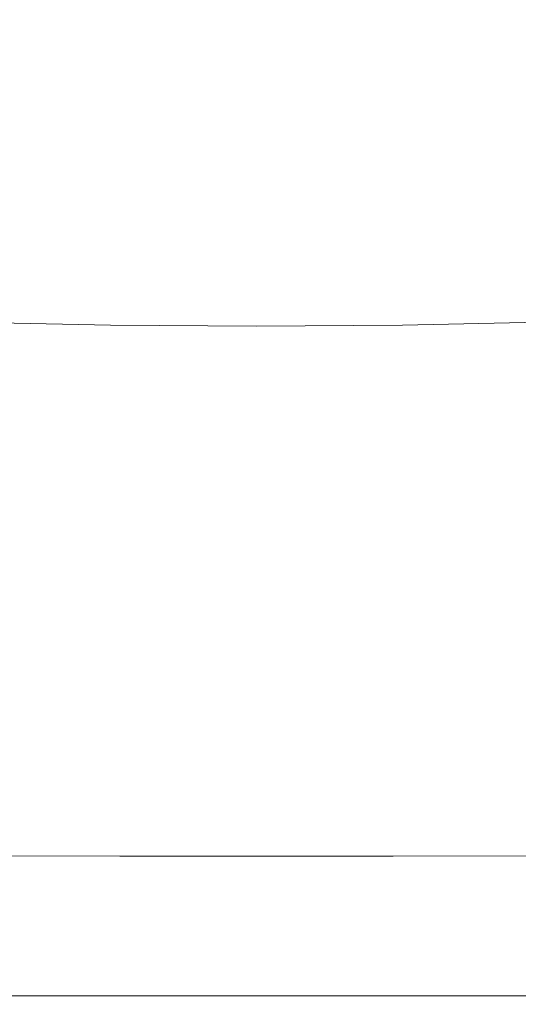
# Model space of a CAD drawing. Extents: x -312 to 312, y -395 to 0.
# Drawn here: x -32 to 36, y -395 to -260 of the extents above; entities that cross this region are included whole.
import ezdxf

# ---------------------------------------------------------------- set-up
doc = ezdxf.new("R2010")
doc.units = 0
doc.header["$LTSCALE"] = 500
doc.header["$MEASUREMENT"] = 0
doc.layers.add('CERAMIKA', color=254, linetype='Continuous')

msp = doc.modelspace()

# ---------------------------------------------------------------- linework, layer by layer
at = {"layer": 'CERAMIKA', "lineweight": 0}
for points, invisible_edges in [([(-49.53, -265.37, 58.52), (-24.86, -265.62, 58.4), (-25.5, -258.69, 51.25), (-50.78, -258.48, 51.39)], 11), ([(-37.18, -259.44, 0), (-18.63, -259.69, 0), (-18.63, -263.66, 0), (-37.18, -263.38, 0)], 15), ([(-24.86, -265.62, 58.4), (0, -265.69, 58.39), (0, -258.76, 51.24), (-25.5, -258.69, 51.25)], 11), ([(-18.63, -259.69, 0), (0, -259.78, 0), (0, -263.76, 0), (-18.63, -263.66, 0)], 15), ([(24.86, -265.62, 58.4), (25.5, -258.69, 51.25), (0, -258.76, 51.24), (0, -265.69, 58.39)], 13), ([(18.63, -259.69, 0), (18.63, -263.66, 0), (0, -263.76, 0), (0, -259.78, 0)], 15), ([(37.18, -259.44, 0), (37.18, -263.38, 0), (18.63, -263.66, 0), (18.63, -259.69, 0)], 15), ([(49.53, -265.37, 58.52), (50.78, -258.48, 51.39), (25.5, -258.69, 51.25), (24.86, -265.62, 58.4)], 13), ([(-37.18, -263.38, 0), (-18.63, -263.66, 0), (-18.63, -267.18, 0), (-37.18, -266.87, 0)], 15), ([(-18.63, -263.66, 0), (0, -263.76, 0), (0, -267.29, 0), (-18.63, -267.18, 0)], 15), ([(18.63, -263.66, 0), (18.63, -267.18, 0), (0, -267.29, 0), (0, -263.76, 0)], 15), ([(37.18, -263.38, 0), (37.18, -266.87, 0), (18.63, -267.18, 0), (18.63, -263.66, 0)], 15), ([(-48.21, -271.39, 66.03), (-24.19, -271.67, 65.93), (-24.86, -265.62, 58.4), (-49.53, -265.37, 58.52)], 15), ([(-24.19, -271.67, 65.93), (0, -271.76, 65.92), (0, -265.69, 58.39), (-24.86, -265.62, 58.4)], 15), ([(24.19, -271.67, 65.93), (24.86, -265.62, 58.4), (0, -265.69, 58.39), (0, -271.76, 65.92)], 15), ([(48.21, -271.39, 66.03), (49.53, -265.37, 58.52), (24.86, -265.62, 58.4), (24.19, -271.67, 65.93)], 15), ([(-37.18, -269.9, 0), (-37.18, -266.87, 0), (-18.63, -267.18, 0), (-18.63, -270.23, 0)], 15), ([(-18.63, -270.23, 0), (-18.63, -267.18, 0), (0, -267.29, 0), (0, -270.35, 0)], 15), ([(18.63, -270.23, 0), (0, -270.35, 0), (0, -267.29, 0), (18.63, -267.18, 0)], 15), ([(37.18, -269.9, 0), (18.63, -270.23, 0), (18.63, -267.18, 0), (37.18, -266.87, 0)], 15), ([(-37.18, -272.53, 0), (-37.18, -269.9, 0), (-18.63, -270.23, 0), (-18.63, -272.87, 0)], 15), ([(-18.63, -272.87, 0), (-18.63, -270.23, 0), (0, -270.35, 0), (0, -273, 0)], 15), ([(18.63, -272.87, 0), (0, -273, 0), (0, -270.35, 0), (18.63, -270.23, 0)], 15), ([(37.18, -272.53, 0), (18.63, -272.87, 0), (18.63, -270.23, 0), (37.18, -269.9, 0)], 15), ([(-48.21, -271.39, 66.03), (-46.88, -276.63, 73.64), (-23.51, -276.93, 73.56), (-24.19, -271.67, 65.93)], 15), ([(-24.19, -271.67, 65.93), (-23.51, -276.93, 73.56), (0, -277.03, 73.55), (0, -271.76, 65.92)], 15), ([(24.19, -271.67, 65.93), (0, -271.76, 65.92), (0, -277.03, 73.55), (23.51, -276.93, 73.56)], 15), ([(48.21, -271.39, 66.03), (24.19, -271.67, 65.93), (23.51, -276.93, 73.56), (46.88, -276.63, 73.64)], 15), ([(-37.18, -274.79, 0), (-37.18, -272.53, 0), (-18.63, -272.87, 0), (-18.63, -275.16, 0)], 15), ([(-18.63, -275.16, 0), (-18.63, -272.87, 0), (0, -273, 0), (0, -275.29, 0)], 15), ([(18.63, -275.16, 0), (0, -275.29, 0), (0, -273, 0), (18.63, -272.87, 0)], 15), ([(37.18, -274.79, 0), (18.63, -275.16, 0), (18.63, -272.87, 0), (37.18, -272.53, 0)], 15), ([(-37.18, -276.75, 0), (-37.18, -274.79, 0), (-18.63, -275.16, 0), (-18.63, -277.13, 0)], 15), ([(-18.63, -277.13, 0), (-18.63, -275.16, 0), (0, -275.29, 0), (0, -277.26, 0)], 15), ([(18.63, -277.13, 0), (0, -277.26, 0), (0, -275.29, 0), (18.63, -275.16, 0)], 15), ([(37.18, -276.75, 0), (18.63, -277.13, 0), (18.63, -275.16, 0), (37.18, -274.79, 0)], 15), ([(-46.88, -276.63, 73.64), (-45.57, -281.18, 81.07), (-22.85, -281.5, 81), (-23.51, -276.93, 73.56)], 15), ([(-37.18, -276.75, 0), (-18.63, -277.13, 0), (-18.63, -278.84, 0), (-37.18, -278.45, 0)], 15), ([(-23.51, -276.93, 73.56), (-22.85, -281.5, 81), (0, -281.61, 81), (0, -277.03, 73.55)], 15), ([(-18.63, -277.13, 0), (0, -277.26, 0), (0, -278.97, 0), (-18.63, -278.84, 0)], 15), ([(23.51, -276.93, 73.56), (0, -277.03, 73.55), (0, -281.61, 81), (22.85, -281.5, 81)], 15), ([(18.63, -277.13, 0), (18.63, -278.84, 0), (0, -278.97, 0), (0, -277.26, 0)], 15), ([(37.18, -276.75, 0), (37.18, -278.45, 0), (18.63, -278.84, 0), (18.63, -277.13, 0)], 15), ([(46.88, -276.63, 73.64), (23.51, -276.93, 73.56), (22.85, -281.5, 81), (45.57, -281.18, 81.07)], 15), ([(-37.18, -278.45, 0), (-18.63, -278.84, 0), (-18.63, -280.34, 0), (-37.18, -279.95, 0)], 15), ([(37.18, -278.45, 0), (37.18, -279.95, 0), (18.63, -280.34, 0), (18.63, -278.84, 0)], 15), ([(-37.18, -279.95, 0), (-18.63, -280.34, 0), (-18.63, -281.67, 0), (-37.18, -281.28, 0)], 15), ([(-18.63, -278.84, 0), (0, -278.97, 0), (0, -280.48, 0), (-18.63, -280.34, 0)], 15), ([(18.63, -278.84, 0), (18.63, -280.34, 0), (0, -280.48, 0), (0, -278.97, 0)], 15), ([(37.18, -279.95, 0), (37.18, -281.28, 0), (18.63, -281.67, 0), (18.63, -280.34, 0)], 15), ([(-45.57, -281.18, 81.07), (-44.35, -285.11, 88.04), (-22.23, -285.47, 87.99), (-22.85, -281.5, 81)], 15), ([(-37.18, -281.28, 0), (-18.63, -281.67, 0), (-18.63, -282.9, 0), (-37.18, -282.51, 0)], 15), ([(-18.63, -280.34, 0), (0, -280.48, 0), (0, -281.82, 0), (-18.63, -281.67, 0)], 15), ([(18.63, -280.34, 0), (18.63, -281.67, 0), (0, -281.82, 0), (0, -280.48, 0)], 15), ([(37.18, -281.28, 0), (37.18, -282.51, 0), (18.63, -282.9, 0), (18.63, -281.67, 0)], 15), ([(45.57, -281.18, 81.07), (22.85, -281.5, 81), (22.23, -285.47, 87.99), (44.35, -285.11, 88.04)], 15), ([(-37.18, -283.67, 0), (-37.18, -282.51, 0), (-18.63, -282.9, 0), (-18.63, -284.07, 0)], 15), ([(-22.85, -281.5, 81), (-22.23, -285.47, 87.99), (0, -285.58, 87.98), (0, -281.61, 81)], 15), ([(-18.63, -281.67, 0), (0, -281.82, 0), (0, -283.05, 0), (-18.63, -282.9, 0)], 15), ([(22.85, -281.5, 81), (0, -281.61, 81), (0, -285.58, 87.98), (22.23, -285.47, 87.99)], 15), ([(18.63, -281.67, 0), (18.63, -282.9, 0), (0, -283.05, 0), (0, -281.82, 0)], 15), ([(37.18, -283.67, 0), (18.63, -284.07, 0), (18.63, -282.9, 0), (37.18, -282.51, 0)], 15), ([(-37.18, -284.89, 0), (-37.18, -283.67, 0), (-18.63, -284.07, 0), (-18.63, -285.29, 0)], 15), ([(-18.63, -284.07, 0), (-18.63, -282.9, 0), (0, -283.05, 0), (0, -284.22, 0)], 15), ([(18.63, -284.07, 0), (0, -284.22, 0), (0, -283.05, 0), (18.63, -282.9, 0)], 15), ([(37.18, -284.89, 0), (18.63, -285.29, 0), (18.63, -284.07, 0), (37.18, -283.67, 0)], 15), ([(-44.35, -285.11, 88.04), (-43.26, -288.54, 94.26), (-21.67, -288.91, 94.22), (-22.23, -285.47, 87.99)], 15), ([(-37.18, -286.25, 0), (-37.18, -284.89, 0), (-18.63, -285.29, 0), (-18.63, -286.65, 0)], 15), ([(-18.63, -285.29, 0), (-18.63, -284.07, 0), (0, -284.22, 0), (0, -285.43, 0)], 15), ([(-18.63, -286.65, 0), (-18.63, -285.29, 0), (0, -285.43, 0), (0, -286.8, 0)], 15), ([(18.63, -285.29, 0), (0, -285.43, 0), (0, -284.22, 0), (18.63, -284.07, 0)], 15), ([(18.63, -286.65, 0), (0, -286.8, 0), (0, -285.43, 0), (18.63, -285.29, 0)], 15), ([(37.18, -286.25, 0), (18.63, -286.65, 0), (18.63, -285.29, 0), (37.18, -284.89, 0)], 15), ([(44.35, -285.11, 88.04), (22.23, -285.47, 87.99), (21.67, -288.91, 94.22), (43.26, -288.54, 94.26)], 15), ([(-37.18, -287.87, 0), (-37.18, -286.25, 0), (-18.63, -286.65, 0), (-18.63, -288.27, 0)], 15), ([(-22.23, -285.47, 87.99), (-21.67, -288.91, 94.22), (0, -289.03, 94.22), (0, -285.58, 87.98)], 15), ([(-18.63, -288.27, 0), (-18.63, -286.65, 0), (0, -286.8, 0), (0, -288.41, 0)], 15), ([(22.23, -285.47, 87.99), (0, -285.58, 87.98), (0, -289.03, 94.22), (21.67, -288.91, 94.22)], 15), ([(18.63, -288.27, 0), (0, -288.41, 0), (0, -286.8, 0), (18.63, -286.65, 0)], 15), ([(37.18, -287.87, 0), (18.63, -288.27, 0), (18.63, -286.65, 0), (37.18, -286.25, 0)], 15), ([(-37.18, -287.87, 0), (-18.63, -288.27, 0), (-18.63, -290.25, 0), (-37.18, -289.86, 0)], 15), ([(37.18, -287.87, 0), (37.18, -289.86, 0), (18.63, -290.25, 0), (18.63, -288.27, 0)], 15), ([(-42.34, -291.54, 99.45), (-21.21, -291.93, 99.42), (-21.67, -288.91, 94.22), (-43.26, -288.54, 94.26)], 15), ([(-21.21, -291.93, 99.42), (0, -292.06, 99.42), (0, -289.03, 94.22), (-21.67, -288.91, 94.22)], 15), ([(-18.63, -288.27, 0), (0, -288.41, 0), (0, -290.39, 0), (-18.63, -290.25, 0)], 15), ([(18.63, -288.27, 0), (18.63, -290.25, 0), (0, -290.39, 0), (0, -288.41, 0)], 15), ([(21.21, -291.93, 99.42), (21.67, -288.91, 94.22), (0, -289.03, 94.22), (0, -292.06, 99.42)], 15), ([(42.34, -291.54, 99.45), (43.26, -288.54, 94.26), (21.67, -288.91, 94.22), (21.21, -291.93, 99.42)], 15), ([(-37.18, -289.86, 0), (-18.63, -290.25, 0), (-18.63, -292.69, 0), (-37.18, -292.31, 0)], 15), ([(-18.63, -290.25, 0), (0, -290.39, 0), (0, -292.83, 0), (-18.63, -292.69, 0)], 15), ([(18.63, -290.25, 0), (18.63, -292.69, 0), (0, -292.83, 0), (0, -290.39, 0)], 15), ([(37.18, -289.86, 0), (37.18, -292.31, 0), (18.63, -292.69, 0), (18.63, -290.25, 0)], 15), ([(-41.59, -294.15, 103.73), (-20.83, -294.56, 103.71), (-21.21, -291.93, 99.42), (-42.34, -291.54, 99.45)], 15), ([(-20.83, -294.56, 103.71), (0, -294.69, 103.71), (0, -292.06, 99.42), (-21.21, -291.93, 99.42)], 15), ([(20.83, -294.56, 103.71), (21.21, -291.93, 99.42), (0, -292.06, 99.42), (0, -294.69, 103.71)], 15), ([(41.59, -294.15, 103.73), (42.34, -291.54, 99.45), (21.21, -291.93, 99.42), (20.83, -294.56, 103.71)], 15), ([(-37.18, -292.31, 0), (-18.63, -292.69, 0), (-18.63, -295.7, 0), (-37.18, -295.34, 0)], 15), ([(-18.63, -292.69, 0), (0, -292.83, 0), (0, -295.84, 0), (-18.63, -295.7, 0)], 15), ([(18.63, -292.69, 0), (18.63, -295.7, 0), (0, -295.84, 0), (0, -292.83, 0)], 15), ([(37.18, -292.31, 0), (37.18, -295.34, 0), (18.63, -295.7, 0), (18.63, -292.69, 0)], 15), ([(-40.99, -296.44, 107.19), (-20.52, -296.85, 107.17), (-20.83, -294.56, 103.71), (-41.59, -294.15, 103.73)], 15), ([(-20.52, -296.85, 107.17), (0, -296.99, 107.18), (0, -294.69, 103.71), (-20.83, -294.56, 103.71)], 15), ([(20.52, -296.85, 107.17), (20.83, -294.56, 103.71), (0, -294.69, 103.71), (0, -296.99, 107.18)], 15), ([(40.99, -296.44, 107.19), (41.59, -294.15, 103.73), (20.83, -294.56, 103.71), (20.52, -296.85, 107.17)], 15), ([(-37.18, -295.34, 0), (-18.63, -295.7, 0), (-18.63, -299.39, 0), (-37.18, -299.04, 0)], 15), ([(-18.63, -295.7, 0), (0, -295.84, 0), (0, -299.52, 0), (-18.63, -299.39, 0)], 15), ([(18.63, -295.7, 0), (18.63, -299.39, 0), (0, -299.52, 0), (0, -295.84, 0)], 15), ([(37.18, -295.34, 0), (37.18, -299.04, 0), (18.63, -299.39, 0), (18.63, -295.7, 0)], 15), ([(-40.5, -298.43, 109.94), (-20.28, -298.85, 109.94), (-20.52, -296.85, 107.17), (-40.99, -296.44, 107.19)], 15), ([(-20.28, -298.85, 109.94), (0, -298.99, 109.94), (0, -296.99, 107.18), (-20.52, -296.85, 107.17)], 15), ([(20.28, -298.85, 109.94), (20.52, -296.85, 107.17), (0, -296.99, 107.18), (0, -298.99, 109.94)], 15), ([(40.5, -298.43, 109.94), (40.99, -296.44, 107.19), (20.52, -296.85, 107.17), (20.28, -298.85, 109.94)], 15), ([(-40.5, -298.43, 109.94), (-40.13, -300.17, 112.11), (-20.09, -300.6, 112.1), (-20.28, -298.85, 109.94)], 15), ([(-20.28, -298.85, 109.94), (-20.09, -300.6, 112.1), (0, -300.75, 112.1), (0, -298.99, 109.94)], 15), ([(20.28, -298.85, 109.94), (0, -298.99, 109.94), (0, -300.75, 112.1), (20.09, -300.6, 112.1)], 15), ([(40.5, -298.43, 109.94), (20.28, -298.85, 109.94), (20.09, -300.6, 112.1), (40.13, -300.17, 112.11)], 15), ([(-40.13, -300.17, 112.11), (-39.85, -301.71, 113.78), (-19.94, -302.15, 113.78), (-20.09, -300.6, 112.1)], 13), ([(-37.18, -303.53, 0), (-37.18, -299.04, 0), (-18.63, -299.39, 0), (-18.63, -303.85, 0)], 15), ([(-18.63, -303.85, 0), (-18.63, -299.39, 0), (0, -299.52, 0), (0, -303.97, 0)], 15), ([(18.63, -303.85, 0), (0, -303.97, 0), (0, -299.52, 0), (18.63, -299.39, 0)], 15), ([(37.18, -303.53, 0), (18.63, -303.85, 0), (18.63, -299.39, 0), (37.18, -299.04, 0)], 15), ([(40.13, -300.17, 112.11), (20.09, -300.6, 112.1), (19.94, -302.15, 113.78), (39.85, -301.71, 113.78)], 11), ([(-20.09, -300.6, 112.1), (-19.94, -302.15, 113.78), (0, -302.3, 113.78), (0, -300.75, 112.1)], 13), ([(20.09, -300.6, 112.1), (0, -300.75, 112.1), (0, -302.3, 113.78), (19.94, -302.15, 113.78)], 11), ([(-39.85, -301.71, 113.78), (-39.64, -303.09, 115.07), (-19.84, -303.54, 115.07), (-19.94, -302.15, 113.78)], 15), ([(-19.94, -302.15, 113.78), (-19.84, -303.54, 115.07), (0, -303.69, 115.07), (0, -302.3, 113.78)], 15), ([(19.94, -302.15, 113.78), (0, -302.3, 113.78), (0, -303.69, 115.07), (19.84, -303.54, 115.07)], 15), ([(39.85, -301.71, 113.78), (19.94, -302.15, 113.78), (19.84, -303.54, 115.07), (39.64, -303.09, 115.07)], 15), ([(-39.64, -303.09, 115.07), (-39.48, -304.37, 116.09), (-19.76, -304.82, 116.09), (-19.84, -303.54, 115.07)], 15), ([(-37.18, -308.66, 0), (-37.18, -303.53, 0), (-18.63, -303.85, 0), (-18.63, -308.96, 0)], 15), ([(-19.84, -303.54, 115.07), (-19.76, -304.82, 116.09), (0, -304.97, 116.09), (0, -303.69, 115.07)], 15), ([(-18.63, -308.96, 0), (-18.63, -303.85, 0), (0, -303.97, 0), (0, -309.07, 0)], 15), ([(19.84, -303.54, 115.07), (0, -303.69, 115.07), (0, -304.97, 116.09), (19.76, -304.82, 116.09)], 15), ([(18.63, -308.96, 0), (0, -309.07, 0), (0, -303.97, 0), (18.63, -303.85, 0)], 15), ([(37.18, -308.66, 0), (18.63, -308.96, 0), (18.63, -303.85, 0), (37.18, -303.53, 0)], 15), ([(39.64, -303.09, 115.07), (19.84, -303.54, 115.07), (19.76, -304.82, 116.09), (39.48, -304.37, 116.09)], 15), ([(-39.35, -305.57, 116.94), (-19.69, -306.02, 116.94), (-19.76, -304.82, 116.09), (-39.48, -304.37, 116.09)], 15), ([(-39.26, -306.83, 117.64), (-19.65, -307.29, 117.64), (-19.69, -306.02, 116.94), (-39.35, -305.57, 116.94)], 15), ([(-19.69, -306.02, 116.94), (0, -306.17, 116.94), (0, -304.97, 116.09), (-19.76, -304.82, 116.09)], 15), ([(19.69, -306.02, 116.94), (19.76, -304.82, 116.09), (0, -304.97, 116.09), (0, -306.17, 116.94)], 15), ([(39.26, -306.83, 117.64), (39.35, -305.57, 116.94), (19.69, -306.02, 116.94), (19.65, -307.29, 117.64)], 15), ([(39.35, -305.57, 116.94), (39.48, -304.37, 116.09), (19.76, -304.82, 116.09), (19.69, -306.02, 116.94)], 15), ([(-39.19, -308.28, 118.21), (-19.61, -308.73, 118.21), (-19.65, -307.29, 117.64), (-39.26, -306.83, 117.64)], 15), ([(-19.65, -307.29, 117.64), (0, -307.44, 117.64), (0, -306.17, 116.94), (-19.69, -306.02, 116.94)], 15), ([(19.65, -307.29, 117.64), (19.69, -306.02, 116.94), (0, -306.17, 116.94), (0, -307.44, 117.64)], 15), ([(39.19, -308.28, 118.21), (39.26, -306.83, 117.64), (19.65, -307.29, 117.64), (19.61, -308.73, 118.21)], 15), ([(-39.15, -310.03, 118.66), (-19.59, -310.48, 118.66), (-19.61, -308.73, 118.21), (-39.19, -308.28, 118.21)], 15), ([(-19.61, -308.73, 118.21), (0, -308.88, 118.21), (0, -307.44, 117.64), (-19.65, -307.29, 117.64)], 15), ([(19.61, -308.73, 118.21), (19.65, -307.29, 117.64), (0, -307.44, 117.64), (0, -308.88, 118.21)], 15), ([(39.15, -310.03, 118.66), (39.19, -308.28, 118.21), (19.61, -308.73, 118.21), (19.59, -310.48, 118.66)], 15), ([(-37.18, -314.3, 0), (-37.18, -308.66, 0), (-18.63, -308.96, 0), (-18.63, -314.57, 0)], 15), ([(-19.59, -310.48, 118.66), (0, -310.63, 118.67), (0, -308.88, 118.21), (-19.61, -308.73, 118.21)], 15), ([(-18.63, -314.57, 0), (-18.63, -308.96, 0), (0, -309.07, 0), (0, -314.67, 0)], 15), ([(19.59, -310.48, 118.66), (19.61, -308.73, 118.21), (0, -308.88, 118.21), (0, -310.63, 118.67)], 15), ([(18.63, -314.57, 0), (0, -314.67, 0), (0, -309.07, 0), (18.63, -308.96, 0)], 15), ([(37.18, -314.3, 0), (18.63, -314.57, 0), (18.63, -308.96, 0), (37.18, -308.66, 0)], 15), ([(-39.15, -310.03, 118.66), (-39.12, -312.21, 119.02), (-19.58, -312.66, 119.02), (-19.59, -310.48, 118.66)], 15), ([(-19.59, -310.48, 118.66), (-19.58, -312.66, 119.02), (0, -312.8, 119.02), (0, -310.63, 118.67)], 15), ([(19.59, -310.48, 118.66), (0, -310.63, 118.67), (0, -312.8, 119.02), (19.58, -312.66, 119.02)], 15), ([(39.15, -310.03, 118.66), (19.59, -310.48, 118.66), (19.58, -312.66, 119.02), (39.12, -312.21, 119.02)], 15), ([(-39.12, -312.21, 119.02), (-39.11, -314.96, 119.29), (-19.57, -315.39, 119.29), (-19.58, -312.66, 119.02)], 15), ([(39.12, -312.21, 119.02), (19.58, -312.66, 119.02), (19.57, -315.39, 119.29), (39.11, -314.96, 119.29)], 15), ([(-19.58, -312.66, 119.02), (-19.57, -315.39, 119.29), (0, -315.53, 119.29), (0, -312.8, 119.02)], 15), ([(19.58, -312.66, 119.02), (0, -312.8, 119.02), (0, -315.53, 119.29), (19.57, -315.39, 119.29)], 15), ([(-39.11, -314.96, 119.29), (-39.11, -318.38, 119.49), (-19.57, -318.8, 119.49), (-19.57, -315.39, 119.29)], 15), ([(-37.18, -320.31, 0), (-37.18, -314.3, 0), (-18.63, -314.57, 0), (-18.63, -320.55, 0)], 15), ([(-18.63, -320.55, 0), (-18.63, -314.57, 0), (0, -314.67, 0), (0, -320.64, 0)], 15), ([(18.63, -320.55, 0), (0, -320.64, 0), (0, -314.67, 0), (18.63, -314.57, 0)], 15), ([(37.18, -320.31, 0), (18.63, -320.55, 0), (18.63, -314.57, 0), (37.18, -314.3, 0)], 15), ([(39.11, -314.96, 119.29), (19.57, -315.39, 119.29), (19.57, -318.8, 119.49), (39.11, -318.38, 119.49)], 15), ([(-19.57, -315.39, 119.29), (-19.57, -318.8, 119.49), (0, -318.94, 119.49), (0, -315.53, 119.29)], 15), ([(19.57, -315.39, 119.29), (0, -315.53, 119.29), (0, -318.94, 119.49), (19.57, -318.8, 119.49)], 15), ([(-39.11, -318.38, 119.49), (-39.11, -322.62, 119.64), (-19.57, -323.01, 119.64), (-19.57, -318.8, 119.49)], 15), ([(-19.57, -318.8, 119.49), (-19.57, -323.01, 119.64), (0, -323.15, 119.64), (0, -318.94, 119.49)], 15), ([(19.57, -318.8, 119.49), (0, -318.94, 119.49), (0, -323.15, 119.64), (19.57, -323.01, 119.64)], 15), ([(39.11, -318.38, 119.49), (19.57, -318.8, 119.49), (19.57, -323.01, 119.64), (39.11, -322.62, 119.64)], 15), ([(-37.18, -320.31, 0), (-18.63, -320.55, 0), (-18.63, -326.76, 0), (-37.18, -326.56, 0)], 15), ([(37.18, -320.31, 0), (37.18, -326.56, 0), (18.63, -326.76, 0), (18.63, -320.55, 0)], 15), ([(-18.63, -320.55, 0), (0, -320.64, 0), (0, -326.83, 0), (-18.63, -326.76, 0)], 15), ([(18.63, -320.55, 0), (18.63, -326.76, 0), (0, -326.83, 0), (0, -320.64, 0)], 15), ([(-39.11, -327.79, 119.76), (-19.57, -328.16, 119.76), (-19.57, -323.01, 119.64), (-39.11, -322.62, 119.64)], 15), ([(-19.57, -328.16, 119.76), (0, -328.28, 119.76), (0, -323.15, 119.64), (-19.57, -323.01, 119.64)], 15), ([(19.57, -328.16, 119.76), (19.57, -323.01, 119.64), (0, -323.15, 119.64), (0, -328.28, 119.76)], 15), ([(39.11, -327.79, 119.76), (39.11, -322.62, 119.64), (19.57, -323.01, 119.64), (19.57, -328.16, 119.76)], 15), ([(-37.18, -326.56, 0), (-18.63, -326.76, 0), (-18.63, -333.06, 0), (-37.18, -332.89, 0)], 15), ([(-18.63, -326.76, 0), (0, -326.83, 0), (0, -333.13, 0), (-18.63, -333.06, 0)], 15), ([(18.63, -326.76, 0), (18.63, -333.06, 0), (0, -333.13, 0), (0, -326.83, 0)], 15), ([(37.18, -326.56, 0), (37.18, -332.89, 0), (18.63, -333.06, 0), (18.63, -326.76, 0)], 15), ([(-39.11, -333.67, 119.85), (-19.57, -334.01, 119.85), (-19.57, -328.16, 119.76), (-39.11, -327.79, 119.76)], 15), ([(-19.57, -334.01, 119.85), (0, -334.12, 119.85), (0, -328.28, 119.76), (-19.57, -328.16, 119.76)], 15), ([(19.57, -334.01, 119.85), (19.57, -328.16, 119.76), (0, -328.28, 119.76), (0, -334.12, 119.85)], 15), ([(39.11, -333.67, 119.85), (39.11, -327.79, 119.76), (19.57, -328.16, 119.76), (19.57, -334.01, 119.85)], 15), ([(-39.11, -340.05, 119.92), (-19.57, -340.35, 119.92), (-19.57, -334.01, 119.85), (-39.11, -333.67, 119.85)], 15), ([(-37.18, -332.89, 0), (-18.63, -333.06, 0), (-18.63, -339.33, 0), (-37.18, -339.19, 0)], 15), ([(-18.63, -333.06, 0), (0, -333.13, 0), (0, -339.38, 0), (-18.63, -339.33, 0)], 15), ([(18.63, -333.06, 0), (18.63, -339.33, 0), (0, -339.38, 0), (0, -333.13, 0)], 15), ([(37.18, -332.89, 0), (37.18, -339.19, 0), (18.63, -339.33, 0), (18.63, -333.06, 0)], 15), ([(39.11, -340.05, 119.92), (39.11, -333.67, 119.85), (19.57, -334.01, 119.85), (19.57, -340.35, 119.92)], 15), ([(-19.57, -340.35, 119.92), (0, -340.45, 119.92), (0, -334.12, 119.85), (-19.57, -334.01, 119.85)], 15), ([(19.57, -340.35, 119.92), (19.57, -334.01, 119.85), (0, -334.12, 119.85), (0, -340.45, 119.92)], 15), ([(-37.18, -339.19, 0), (-18.63, -339.33, 0), (-18.63, -345.41, 0), (-37.18, -345.3, 0)], 15), ([(37.18, -339.19, 0), (37.18, -345.3, 0), (18.63, -345.41, 0), (18.63, -339.33, 0)], 15), ([(-39.11, -346.7, 119.96), (-19.57, -346.97, 119.96), (-19.57, -340.35, 119.92), (-39.11, -340.05, 119.92)], 15), ([(-19.57, -346.97, 119.96), (0, -347.06, 119.96), (0, -340.45, 119.92), (-19.57, -340.35, 119.92)], 15), ([(-18.63, -339.33, 0), (0, -339.38, 0), (0, -345.45, 0), (-18.63, -345.41, 0)], 15), ([(18.63, -339.33, 0), (18.63, -345.41, 0), (0, -345.45, 0), (0, -339.38, 0)], 15), ([(19.57, -346.97, 119.96), (19.57, -340.35, 119.92), (0, -340.45, 119.92), (0, -347.06, 119.96)], 15), ([(39.11, -346.7, 119.96), (39.11, -340.05, 119.92), (19.57, -340.35, 119.92), (19.57, -346.97, 119.96)], 15), ([(-37.17, -351.08, 0), (-37.18, -345.3, 0), (-18.63, -345.41, 0), (-18.63, -351.17, 0)], 15), ([(-18.63, -351.17, 0), (-18.63, -345.41, 0), (0, -345.45, 0), (0, -351.21, 0)], 15), ([(18.63, -351.17, 0), (0, -351.21, 0), (0, -345.45, 0), (18.63, -345.41, 0)], 15), ([(37.17, -351.08, 0), (18.63, -351.17, 0), (18.63, -345.41, 0), (37.18, -345.3, 0)], 15), ([(-39.11, -346.7, 119.96), (-39.11, -353.42, 119.98), (-19.57, -353.65, 119.98), (-19.57, -346.97, 119.96)], 15), ([(-19.57, -346.97, 119.96), (-19.57, -353.65, 119.98), (0, -353.73, 119.98), (0, -347.06, 119.96)], 15), ([(19.57, -346.97, 119.96), (0, -347.06, 119.96), (0, -353.73, 119.98), (19.57, -353.65, 119.98)], 15), ([(39.11, -346.7, 119.96), (19.57, -346.97, 119.96), (19.57, -353.65, 119.98), (39.11, -353.42, 119.98)], 15), ([(-37.18, -356.54, 0.22), (-37.17, -351.08, 0), (-18.63, -351.17, 0), (-18.63, -356.61, 0.22)], 15), ([(-18.63, -356.61, 0.22), (-18.63, -351.17, 0), (0, -351.21, 0), (0, -356.63, 0.22)], 15), ([(18.63, -356.61, 0.22), (0, -356.63, 0.22), (0, -351.21, 0), (18.63, -351.17, 0)], 15), ([(37.18, -356.54, 0.22), (18.63, -356.61, 0.22), (18.63, -351.17, 0), (37.17, -351.08, 0)], 15), ([(-39.11, -353.42, 119.98), (-39.11, -359.97, 120), (-19.57, -360.17, 120), (-19.57, -353.65, 119.98)], 15), ([(-19.57, -353.65, 119.98), (-19.57, -360.17, 120), (0, -360.23, 120), (0, -353.73, 119.98)], 15), ([(19.57, -353.65, 119.98), (0, -353.73, 119.98), (0, -360.23, 120), (19.57, -360.17, 120)], 15), ([(39.11, -353.42, 119.98), (19.57, -353.65, 119.98), (19.57, -360.17, 120), (39.11, -359.97, 120)], 15), ([(-37.19, -361.64, 0.86), (-37.18, -356.54, 0.22), (-18.63, -356.61, 0.22), (-18.64, -361.7, 0.86)], 15), ([(-18.64, -361.7, 0.86), (-18.63, -356.61, 0.22), (0, -356.63, 0.22), (0, -361.72, 0.86)], 15), ([(18.64, -361.7, 0.86), (0, -361.72, 0.86), (0, -356.63, 0.22), (18.63, -356.61, 0.22)], 15), ([(37.19, -361.64, 0.86), (18.64, -361.7, 0.86), (18.63, -356.61, 0.22), (37.18, -356.54, 0.22)], 15), ([(-39.11, -359.97, 120), (-39.11, -366.15, 120), (-19.57, -366.31, 120), (-19.57, -360.17, 120)], 15), ([(-19.57, -360.17, 120), (-19.57, -366.31, 120), (0, -366.36, 120), (0, -360.23, 120)], 15), ([(19.57, -360.17, 120), (0, -360.23, 120), (0, -366.36, 120), (19.57, -366.31, 120)], 15), ([(39.11, -359.97, 120), (19.57, -360.17, 120), (19.57, -366.31, 120), (39.11, -366.15, 120)], 15), ([(-37.21, -366.38, 2.15), (-37.19, -361.64, 0.86), (-18.64, -361.7, 0.86), (-18.65, -366.42, 2.15)], 15), ([(-18.65, -366.42, 2.15), (-18.64, -361.7, 0.86), (0, -361.72, 0.86), (0, -366.44, 2.15)], 15), ([(18.65, -366.42, 2.15), (0, -366.44, 2.15), (0, -361.72, 0.86), (18.64, -361.7, 0.86)], 15), ([(37.21, -366.38, 2.15), (18.65, -366.42, 2.15), (18.64, -361.7, 0.86), (37.19, -361.64, 0.86)], 15), ([(-39.11, -366.15, 120), (-39.11, -371.72, 120), (-19.57, -371.85, 120), (-19.57, -366.31, 120)], 15), ([(39.11, -366.15, 120), (19.57, -366.31, 120), (19.57, -371.85, 120), (39.11, -371.72, 120)], 15), ([(-37.21, -366.38, 2.15), (-18.65, -366.42, 2.15), (-18.67, -370.78, 4.3), (-37.24, -370.75, 4.3)], 15), ([(-19.57, -366.31, 120), (-19.57, -371.85, 120), (0, -371.89, 120), (0, -366.36, 120)], 15), ([(-18.65, -366.42, 2.15), (0, -366.44, 2.15), (0, -370.79, 4.3), (-18.67, -370.78, 4.3)], 15), ([(19.57, -366.31, 120), (0, -366.36, 120), (0, -371.89, 120), (19.57, -371.85, 120)], 15), ([(18.65, -366.42, 2.15), (18.67, -370.78, 4.3), (0, -370.79, 4.3), (0, -366.44, 2.15)], 15), ([(37.21, -366.38, 2.15), (37.24, -370.75, 4.3), (18.67, -370.78, 4.3), (18.65, -366.42, 2.15)], 15), ([(-37.24, -370.75, 4.3), (-18.67, -370.78, 4.3), (-18.69, -374.74, 7.53), (-37.3, -374.72, 7.53)], 11), ([(-18.67, -370.78, 4.3), (0, -370.79, 4.3), (0, -374.75, 7.53), (-18.69, -374.74, 7.53)], 11), ([(18.67, -370.78, 4.3), (18.69, -374.74, 7.53), (0, -374.75, 7.53), (0, -370.79, 4.3)], 13), ([(37.24, -370.75, 4.3), (37.3, -374.72, 7.53), (18.69, -374.74, 7.53), (18.67, -370.78, 4.3)], 13), ([(-39.11, -376.48, 120), (-19.57, -376.58, 120), (-19.57, -371.85, 120), (-39.11, -371.72, 120)], 15), ([(-19.57, -376.58, 120), (0, -376.62, 120), (0, -371.89, 120), (-19.57, -371.85, 120)], 15), ([(19.57, -376.58, 120), (19.57, -371.85, 120), (0, -371.89, 120), (0, -376.62, 120)], 15), ([(39.11, -376.48, 120), (39.11, -371.72, 120), (19.57, -371.85, 120), (19.57, -376.58, 120)], 15), ([(-37.3, -374.72, 7.53), (-18.69, -374.74, 7.53), (-18.73, -378.3, 12.05), (-37.38, -378.28, 12.05)], 15), ([(-18.69, -374.74, 7.53), (0, -374.75, 7.53), (0, -378.3, 12.05), (-18.73, -378.3, 12.05)], 15), ([(18.69, -374.74, 7.53), (18.73, -378.3, 12.05), (0, -378.3, 12.05), (0, -374.75, 7.53)], 15), ([(37.3, -374.72, 7.53), (37.38, -378.28, 12.05), (18.73, -378.3, 12.05), (18.69, -374.74, 7.53)], 15), ([(-39.11, -380.49, 119.98), (-19.57, -380.57, 119.98), (-19.57, -376.58, 120), (-39.11, -376.48, 120)], 15), ([(-19.57, -380.57, 119.98), (0, -380.6, 119.98), (0, -376.62, 120), (-19.57, -376.58, 120)], 15), ([(19.57, -380.57, 119.98), (19.57, -376.58, 120), (0, -376.62, 120), (0, -380.6, 119.98)], 15), ([(39.11, -380.49, 119.98), (39.11, -376.48, 120), (19.57, -376.58, 120), (19.57, -380.57, 119.98)], 15), ([(-37.38, -378.28, 12.05), (-18.73, -378.3, 12.05), (-18.78, -381.44, 18.07), (-37.48, -381.43, 18.07)], 15), ([(37.38, -378.28, 12.05), (37.48, -381.43, 18.07), (18.78, -381.44, 18.07), (18.73, -378.3, 12.05)], 15), ([(-18.73, -378.3, 12.05), (0, -378.3, 12.05), (0, -381.44, 18.07), (-18.78, -381.44, 18.07)], 15), ([(18.73, -378.3, 12.05), (18.78, -381.44, 18.07), (0, -381.44, 18.07), (0, -378.3, 12.05)], 15), ([(-39.11, -383.83, 119.92), (-19.57, -383.9, 119.92), (-19.57, -380.57, 119.98), (-39.11, -380.49, 119.98)], 15), ([(-19.57, -383.9, 119.92), (0, -383.92, 119.92), (0, -380.6, 119.98), (-19.57, -380.57, 119.98)], 15), ([(19.57, -383.9, 119.92), (19.57, -380.57, 119.98), (0, -380.6, 119.98), (0, -383.92, 119.92)], 15), ([(39.11, -383.83, 119.92), (39.11, -380.49, 119.98), (19.57, -380.57, 119.98), (19.57, -383.9, 119.92)], 15), ([(-37.62, -384.13, 25.82), (-37.48, -381.43, 18.07), (-18.78, -381.44, 18.07), (-18.85, -384.14, 25.82)], 15), ([(-18.85, -384.14, 25.82), (-18.78, -381.44, 18.07), (0, -381.44, 18.07), (0, -384.14, 25.82)], 15), ([(18.85, -384.14, 25.82), (0, -384.14, 25.82), (0, -381.44, 18.07), (18.78, -381.44, 18.07)], 15), ([(37.62, -384.13, 25.82), (18.85, -384.14, 25.82), (18.78, -381.44, 18.07), (37.48, -381.43, 18.07)], 15), ([(-39.11, -386.57, 119.81), (-19.57, -386.62, 119.81), (-19.57, -383.9, 119.92), (-39.11, -383.83, 119.92)], 15), ([(-37.78, -386.44, 34.87), (-37.62, -384.13, 25.82), (-18.85, -384.14, 25.82), (-18.93, -386.45, 34.87)], 15), ([(-19.57, -386.62, 119.81), (0, -386.64, 119.81), (0, -383.92, 119.92), (-19.57, -383.9, 119.92)], 15), ([(-18.93, -386.45, 34.87), (-18.85, -384.14, 25.82), (0, -384.14, 25.82), (0, -386.45, 34.87)], 15), ([(19.57, -386.62, 119.81), (19.57, -383.9, 119.92), (0, -383.92, 119.92), (0, -386.64, 119.81)], 15), ([(18.93, -386.45, 34.87), (0, -386.45, 34.87), (0, -384.14, 25.82), (18.85, -384.14, 25.82)], 15), ([(37.78, -386.44, 34.87), (18.93, -386.45, 34.87), (18.85, -384.14, 25.82), (37.62, -384.13, 25.82)], 15), ([(39.11, -386.57, 119.81), (39.11, -383.83, 119.92), (19.57, -383.9, 119.92), (19.57, -386.62, 119.81)], 15), ([(-39.11, -386.57, 119.81), (-39.11, -388.79, 119.62), (-19.57, -388.82, 119.62), (-19.57, -386.62, 119.81)], 15), ([(-37.95, -388.39, 44.83), (-37.78, -386.44, 34.87), (-18.93, -386.45, 34.87), (-19.01, -388.39, 44.83)], 15), ([(-19.57, -386.62, 119.81), (-19.57, -388.82, 119.62), (0, -388.84, 119.62), (0, -386.64, 119.81)], 15), ([(-19.01, -388.39, 44.83), (-18.93, -386.45, 34.87), (0, -386.45, 34.87), (0, -388.39, 44.83)], 15), ([(19.01, -388.39, 44.83), (0, -388.39, 44.83), (0, -386.45, 34.87), (18.93, -386.45, 34.87)], 15), ([(19.57, -386.62, 119.81), (0, -386.64, 119.81), (0, -388.84, 119.62), (19.57, -388.82, 119.62)], 15), ([(37.95, -388.39, 44.83), (19.01, -388.39, 44.83), (18.93, -386.45, 34.87), (37.78, -386.44, 34.87)], 15), ([(39.11, -386.57, 119.81), (19.57, -386.62, 119.81), (19.57, -388.82, 119.62), (39.11, -388.79, 119.62)], 15), ([(-39.11, -388.79, 119.62), (-39.11, -390.55, 119.33), (-19.57, -390.57, 119.33), (-19.57, -388.82, 119.62)], 15), ([(-38.13, -390.01, 55.27), (-37.95, -388.39, 44.83), (-19.01, -388.39, 44.83), (-19.1, -390.01, 55.27)], 15), ([(-19.57, -388.82, 119.62), (-19.57, -390.57, 119.33), (0, -390.58, 119.33), (0, -388.84, 119.62)], 15), ([(-19.1, -390.01, 55.27), (-19.01, -388.39, 44.83), (0, -388.39, 44.83), (0, -390.01, 55.27)], 15), ([(19.1, -390.01, 55.27), (0, -390.01, 55.27), (0, -388.39, 44.83), (19.01, -388.39, 44.83)], 15), ([(19.57, -388.82, 119.62), (0, -388.84, 119.62), (0, -390.58, 119.33), (19.57, -390.57, 119.33)], 15), ([(38.13, -390.01, 55.27), (19.1, -390.01, 55.27), (19.01, -388.39, 44.83), (37.95, -388.39, 44.83)], 15), ([(39.11, -388.79, 119.62), (19.57, -388.82, 119.62), (19.57, -390.57, 119.33), (39.11, -390.55, 119.33)], 15), ([(-38.13, -390.01, 55.27), (-19.1, -390.01, 55.27), (-19.19, -391.33, 65.79), (-38.32, -391.33, 65.79)], 15), ([(-19.1, -390.01, 55.27), (0, -390.01, 55.27), (0, -391.34, 65.79), (-19.19, -391.33, 65.79)], 15), ([(19.1, -390.01, 55.27), (19.19, -391.33, 65.79), (0, -391.34, 65.79), (0, -390.01, 55.27)], 15), ([(38.13, -390.01, 55.27), (38.32, -391.33, 65.79), (19.19, -391.33, 65.79), (19.1, -390.01, 55.27)], 15), ([(-39.11, -390.55, 119.33), (-39.11, -391.92, 118.92), (-19.57, -391.94, 118.92), (-19.57, -390.57, 119.33)], 15), ([(-38.32, -391.33, 65.79), (-19.19, -391.33, 65.79), (-19.27, -392.41, 75.97), (-38.49, -392.41, 75.97)], 15), ([(-19.57, -390.57, 119.33), (-19.57, -391.94, 118.92), (0, -391.95, 118.92), (0, -390.58, 119.33)], 15), ([(-19.19, -391.33, 65.79), (0, -391.34, 65.79), (0, -392.41, 75.97), (-19.27, -392.41, 75.97)], 15), ([(19.57, -390.57, 119.33), (0, -390.58, 119.33), (0, -391.95, 118.92), (19.57, -391.94, 118.92)], 15), ([(19.19, -391.33, 65.79), (19.27, -392.41, 75.97), (0, -392.41, 75.97), (0, -391.34, 65.79)], 15), ([(38.32, -391.33, 65.79), (38.49, -392.41, 75.97), (19.27, -392.41, 75.97), (19.19, -391.33, 65.79)], 15), ([(39.11, -390.55, 119.33), (19.57, -390.57, 119.33), (19.57, -391.94, 118.92), (39.11, -391.92, 118.92)], 15), ([(-39.11, -391.92, 118.92), (-39.11, -392.99, 118.38), (-19.57, -393, 118.38), (-19.57, -391.94, 118.92)], 15), ([(-39.11, -393.82, 117.69), (-19.57, -393.83, 117.69), (-19.57, -393, 118.38), (-39.11, -392.99, 118.38)], 15), ([(-38.49, -392.41, 75.97), (-19.27, -392.41, 75.97), (-19.35, -393.26, 85.41), (-38.65, -393.26, 85.41)], 15), ([(-19.57, -391.94, 118.92), (-19.57, -393, 118.38), (0, -393.01, 118.38), (0, -391.95, 118.92)], 15), ([(-19.57, -393.83, 117.69), (0, -393.83, 117.69), (0, -393.01, 118.38), (-19.57, -393, 118.38)], 15), ([(-19.27, -392.41, 75.97), (0, -392.41, 75.97), (0, -393.26, 85.41), (-19.35, -393.26, 85.41)], 15), ([(19.57, -391.94, 118.92), (0, -391.95, 118.92), (0, -393.01, 118.38), (19.57, -393, 118.38)], 15), ([(19.27, -392.41, 75.97), (19.35, -393.26, 85.41), (0, -393.26, 85.41), (0, -392.41, 75.97)], 15), ([(19.57, -393.83, 117.69), (19.57, -393, 118.38), (0, -393.01, 118.38), (0, -393.83, 117.69)], 15), ([(38.49, -392.41, 75.97), (38.65, -393.26, 85.41), (19.35, -393.26, 85.41), (19.27, -392.41, 75.97)], 15), ([(39.11, -391.92, 118.92), (19.57, -391.94, 118.92), (19.57, -393, 118.38), (39.11, -392.99, 118.38)], 15), ([(39.11, -393.82, 117.69), (39.11, -392.99, 118.38), (19.57, -393, 118.38), (19.57, -393.83, 117.69)], 15), ([(-39.1, -394.42, 116.67), (-19.57, -394.43, 116.67), (-19.57, -393.83, 117.69), (-39.11, -393.82, 117.69)], 11), ([(-39.09, -394.81, 115.14), (-19.56, -394.82, 115.14), (-19.57, -394.43, 116.67), (-39.1, -394.42, 116.67)], 15), ([(-38.89, -394.44, 100.41), (-38.79, -393.92, 93.7), (-19.41, -393.92, 93.7), (-19.46, -394.44, 100.41)], 15), ([(-38.65, -393.26, 85.41), (-19.35, -393.26, 85.41), (-19.41, -393.92, 93.7), (-38.79, -393.92, 93.7)], 15), ([(-19.57, -394.43, 116.67), (0, -394.43, 116.67), (0, -393.83, 117.69), (-19.57, -393.83, 117.69)], 11), ([(-19.56, -394.82, 115.14), (0, -394.82, 115.14), (0, -394.43, 116.67), (-19.57, -394.43, 116.67)], 15), ([(-19.46, -394.44, 100.41), (-19.41, -393.92, 93.7), (0, -393.92, 93.7), (0, -394.44, 100.41)], 15), ([(-19.35, -393.26, 85.41), (0, -393.26, 85.41), (0, -393.92, 93.7), (-19.41, -393.92, 93.7)], 15), ([(19.35, -393.26, 85.41), (19.41, -393.92, 93.7), (0, -393.92, 93.7), (0, -393.26, 85.41)], 15), ([(19.57, -394.43, 116.67), (19.57, -393.83, 117.69), (0, -393.83, 117.69), (0, -394.43, 116.67)], 13), ([(19.46, -394.44, 100.41), (0, -394.44, 100.41), (0, -393.92, 93.7), (19.41, -393.92, 93.7)], 15), ([(19.56, -394.82, 115.14), (19.57, -394.43, 116.67), (0, -394.43, 116.67), (0, -394.82, 115.14)], 15), ([(38.65, -393.26, 85.41), (38.79, -393.92, 93.7), (19.41, -393.92, 93.7), (19.35, -393.26, 85.41)], 15), ([(38.89, -394.44, 100.41), (19.46, -394.44, 100.41), (19.41, -393.92, 93.7), (38.79, -393.92, 93.7)], 15), ([(39.09, -394.81, 115.14), (39.1, -394.42, 116.67), (19.57, -394.43, 116.67), (19.56, -394.82, 115.14)], 15), ([(39.1, -394.42, 116.67), (39.11, -393.82, 117.69), (19.57, -393.83, 117.69), (19.57, -394.43, 116.67)], 13), ([(-39.07, -395, 112.93), (-19.55, -395, 112.93), (-19.56, -394.82, 115.14), (-39.09, -394.81, 115.14)], 15), ([(-39.07, -395, 112.93), (-39.03, -394.99, 109.85), (-19.53, -394.99, 109.85), (-19.55, -395, 112.93)], 15), ([(-39.03, -394.99, 109.85), (-38.97, -394.8, 105.74), (-19.5, -394.8, 105.74), (-19.53, -394.99, 109.85)], 15), ([(-38.97, -394.8, 105.74), (-38.89, -394.44, 100.41), (-19.46, -394.44, 100.41), (-19.5, -394.8, 105.74)], 15), ([(-19.55, -395, 112.93), (0, -395, 112.93), (0, -394.82, 115.14), (-19.56, -394.82, 115.14)], 15), ([(-19.55, -395, 112.93), (-19.53, -394.99, 109.85), (0, -394.99, 109.85), (0, -395, 112.93)], 15), ([(-19.53, -394.99, 109.85), (-19.5, -394.8, 105.74), (0, -394.8, 105.74), (0, -394.99, 109.85)], 15), ([(-19.5, -394.8, 105.74), (-19.46, -394.44, 100.41), (0, -394.44, 100.41), (0, -394.8, 105.74)], 15), ([(19.5, -394.8, 105.74), (0, -394.8, 105.74), (0, -394.44, 100.41), (19.46, -394.44, 100.41)], 15), ([(19.53, -394.99, 109.85), (0, -394.99, 109.85), (0, -394.8, 105.74), (19.5, -394.8, 105.74)], 15), ([(19.55, -395, 112.93), (19.56, -394.82, 115.14), (0, -394.82, 115.14), (0, -395, 112.93)], 15), ([(19.55, -395, 112.93), (0, -395, 112.93), (0, -394.99, 109.85), (19.53, -394.99, 109.85)], 15), ([(38.97, -394.8, 105.74), (19.5, -394.8, 105.74), (19.46, -394.44, 100.41), (38.89, -394.44, 100.41)], 15), ([(39.03, -394.99, 109.85), (19.53, -394.99, 109.85), (19.5, -394.8, 105.74), (38.97, -394.8, 105.74)], 15), ([(39.07, -395, 112.93), (19.55, -395, 112.93), (19.53, -394.99, 109.85), (39.03, -394.99, 109.85)], 15), ([(39.07, -395, 112.93), (39.09, -394.81, 115.14), (19.56, -394.82, 115.14), (19.55, -395, 112.93)], 15)]:
    msp.add_3dface(points, dxfattribs=dict(at, invisible_edges=invisible_edges))

doc.saveas('drawing.dxf')
